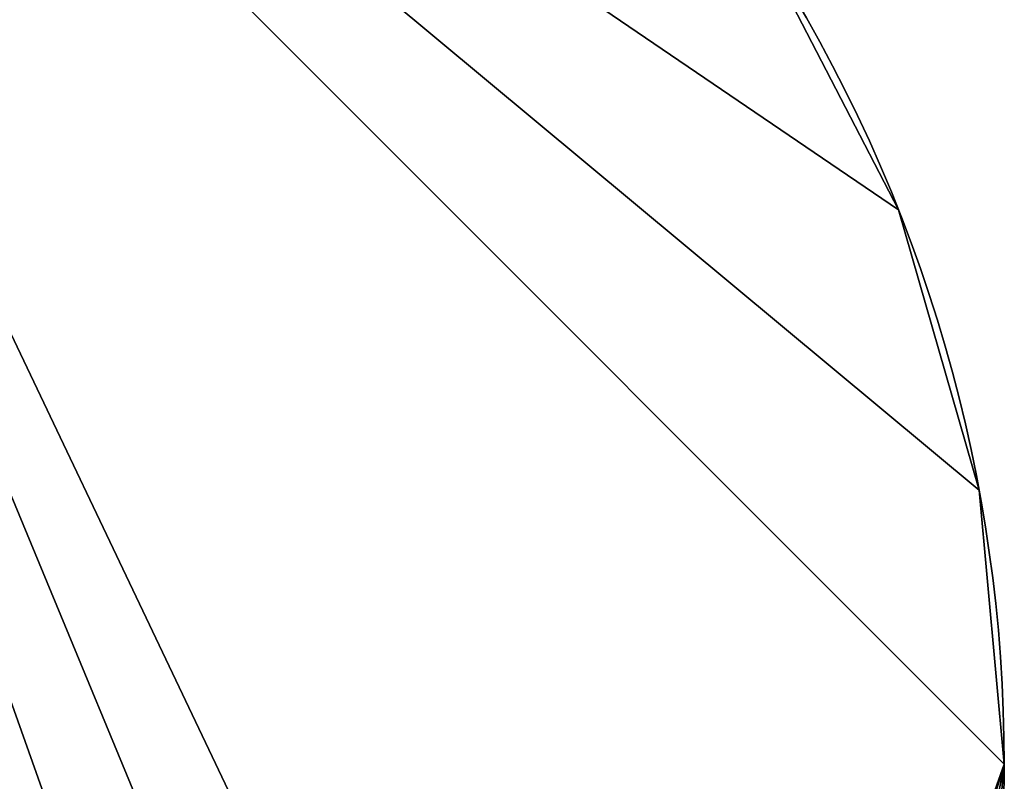
# Model space of a CAD drawing. Units: millimetres. Extents: x 5926 to 6026, y -407 to -324.
# Drawn here: x 5937 to 5938, y -395 to -394 of the extents above; entities that cross this region are included whole.
import ezdxf

# ---------------------------------------------------------------- set-up
doc = ezdxf.new("R2010")
doc.units = ezdxf.units.MM
doc.header["$MEASUREMENT"] = 0
doc.layers.add('3d', color=7, linetype='Continuous', true_color=0x000000)

msp = doc.modelspace()

# ---------------------------------------------------------------- meshes
at = {"layer": '3d'}
mesh = msp.add_polyface(dxfattribs=at)
corners = [(5938.2773, -395.11, -30.1525), (5938.2441, -395.474, -30.1525), (5938.1367, -395.8462, -30.1525), (5937.9512, -396.2045, -30.1525), (5937.8301, -396.3706, -30.1525), (5937.6914, -396.5243, -30.1525), (5937.5381, -396.6627, -30.1525), (5937.3716, -396.7841, -30.1525), (5937.0137, -396.9696, -30.1525), (5936.6411, -397.0767, -30.1525), (5936.2773, -397.11, -30.1525), (5935.9136, -397.0767, -30.1525), (5935.541, -396.9696, -30.1525), (5935.1831, -396.7841, -30.1525), (5935.0166, -396.6627, -30.1525), (5934.8633, -396.5243, -30.1525), (5934.7246, -396.3706, -30.1525), (5934.6035, -396.2045, -30.1525), (5934.418, -395.8462, -30.1525), (5934.3105, -395.474, -30.1525), (5934.2773, -395.11, -30.1525), (5934.3105, -394.7461, -30.1525), (5934.418, -394.3739, -30.1525), (5934.6035, -394.0156, -30.1525), (5934.7246, -393.8495, -30.1525), (5934.8633, -393.6958, -30.1525), (5935.0166, -393.5573, -30.1525), (5935.1831, -393.4361, -30.1525), (5935.541, -393.2505, -30.1525), (5935.9136, -393.1434, -30.1525), (5936.2773, -393.11, -30.1525), (5936.6411, -393.1434, -30.1525), (5937.0137, -393.2505, -30.1525), (5937.3716, -393.4361, -30.1525), (5937.5381, -393.5573, -30.1525), (5937.6914, -393.6958, -30.1525), (5937.8301, -393.8495, -30.1525), (5937.9512, -394.0156, -30.1525), (5938.1367, -394.3739, -30.1525), (5938.2441, -394.7461, -30.1525)]
mesh.append_faces([[corners[k] for k in face] for face in [(24, 23, 28, 28), (23, 22, 28, 28), (29, 22, 21, 21), (25, 24, 27, 27), (29, 21, 30, 30), (24, 28, 27, 27), (22, 29, 28, 28), (26, 25, 27, 27), (20, 30, 21, 21), (18, 20, 19, 19), (18, 17, 20, 20), (16, 20, 17, 17), (16, 15, 20, 20), (14, 20, 15, 15), (20, 14, 13, 13), (13, 12, 20, 20), (12, 11, 20, 20), (8, 20, 11, 11), (7, 30, 20, 20), (33, 32, 31, 31), (34, 30, 35, 35), (33, 31, 34, 34), (30, 36, 35, 35), (37, 30, 38, 38), (0, 39, 30, 30), (30, 39, 38, 38), (36, 30, 37, 37), (4, 0, 30, 30), (6, 30, 7, 7), (11, 10, 9, 9), (7, 20, 8, 8), (9, 8, 11, 11), (0, 3, 2, 2), (4, 30, 5, 5), (4, 3, 0, 0), (5, 30, 6, 6), (2, 1, 0, 0), (34, 31, 30, 30)]])
mesh = msp.add_polyface(dxfattribs=at)
corners = [(5938.2773, -395.11, -30.6525), (5938.2441, -395.474, -30.6525), (5938.1367, -395.8462, -30.6525), (5937.9512, -396.2045, -30.6525), (5937.8301, -396.3706, -30.6525), (5937.6914, -396.5243, -30.6525), (5937.5381, -396.6627, -30.6525), (5937.3716, -396.7841, -30.6525), (5937.0137, -396.9696, -30.6525), (5936.6411, -397.0767, -30.6525), (5936.2773, -397.11, -30.6525), (5935.9136, -397.0767, -30.6525), (5935.541, -396.9696, -30.6525), (5935.1831, -396.7841, -30.6525), (5935.0166, -396.6627, -30.6525), (5934.8633, -396.5243, -30.6525), (5934.7246, -396.3706, -30.6525), (5934.6035, -396.2045, -30.6525), (5934.418, -395.8462, -30.6525), (5934.3105, -395.474, -30.6525), (5934.2773, -395.11, -30.6525), (5934.3105, -394.7461, -30.6525), (5934.418, -394.3739, -30.6525), (5934.6035, -394.0156, -30.6525), (5934.7246, -393.8495, -30.6525), (5934.8633, -393.6958, -30.6525), (5935.0166, -393.5573, -30.6525), (5935.1831, -393.4361, -30.6525), (5935.541, -393.2505, -30.6525), (5935.9136, -393.1434, -30.6525), (5936.2773, -393.11, -30.6525), (5936.6411, -393.1434, -30.6525), (5937.0137, -393.2505, -30.6525), (5937.3716, -393.4361, -30.6525), (5937.5381, -393.5573, -30.6525), (5937.6914, -393.6958, -30.6525), (5937.8301, -393.8495, -30.6525), (5937.9512, -394.0156, -30.6525), (5938.1367, -394.3739, -30.6525), (5938.2441, -394.7461, -30.6525)]
mesh.append_faces([[corners[k] for k in face] for face in [(24, 28, 23, 23), (23, 28, 22, 22), (29, 21, 22, 22), (25, 27, 24, 24), (29, 30, 21, 21), (24, 27, 28, 28), (22, 28, 29, 29), (26, 27, 25, 25), (20, 21, 30, 30), (18, 19, 20, 20), (18, 20, 17, 17), (16, 17, 20, 20), (16, 20, 15, 15), (14, 15, 20, 20), (20, 13, 14, 14), (13, 20, 12, 12), (12, 20, 11, 11), (8, 11, 20, 20), (7, 20, 30, 30), (33, 31, 32, 32), (34, 35, 30, 30), (33, 34, 31, 31), (30, 35, 36, 36), (37, 38, 30, 30), (0, 30, 39, 39), (30, 38, 39, 39), (36, 37, 30, 30), (4, 30, 0, 0), (6, 7, 30, 30), (11, 9, 10, 10), (7, 8, 20, 20), (9, 11, 8, 8), (0, 2, 3, 3), (4, 5, 30, 30), (4, 0, 3, 3), (5, 6, 30, 30), (2, 0, 1, 1), (34, 30, 31, 31)]])
mesh = msp.add_polyface(dxfattribs=at)
corners = [(5938.0322, -394.1507, -30.4192), (5938.0322, -394.1507, -30.3859), (5938.0493, -394.1827, -30.3859), (5938.0493, -394.1827, -30.4192), (5938.0322, -394.1507, -30.4525), (5938.0493, -394.1827, -30.4525), (5938.0322, -394.1507, -30.4859), (5938.0493, -394.1827, -30.4859), (5938.0322, -394.1507, -30.5192), (5938.0493, -394.1827, -30.5192), (5938.0322, -394.1507, -30.5525), (5938.0493, -394.1827, -30.5525), (5938.0322, -394.1507, -30.5859), (5938.0493, -394.1827, -30.5859), (5938.0322, -394.1507, -30.6192), (5938.0493, -394.1827, -30.6192), (5938.0322, -394.1507, -30.6525), (5938.0493, -394.1827, -30.6525), (5938.0146, -394.1188, -30.1859), (5938.0146, -394.1188, -30.1525), (5938.0322, -394.1507, -30.1525), (5938.0322, -394.1507, -30.1859), (5938.0146, -394.1188, -30.2192), (5938.0322, -394.1507, -30.2192), (5938.0146, -394.1188, -30.2525), (5938.0322, -394.1507, -30.2525), (5938.0146, -394.1188, -30.2859), (5938.0322, -394.1507, -30.2859), (5938.0146, -394.1188, -30.3192), (5938.0322, -394.1507, -30.3192), (5938.0146, -394.1188, -30.3525), (5938.0322, -394.1507, -30.3525), (5938.0146, -394.1188, -30.3859), (5938.0146, -394.1188, -30.4192), (5938.0146, -394.1188, -30.4525), (5938.0146, -394.1188, -30.4859), (5938.0146, -394.1188, -30.5192), (5938.0146, -394.1188, -30.5525), (5938.0146, -394.1188, -30.5859), (5938.0146, -394.1188, -30.6192), (5938.0146, -394.1188, -30.6525), (5937.9961, -394.0872, -30.1859), (5937.9961, -394.0872, -30.1525), (5937.9961, -394.0872, -30.2192), (5937.9961, -394.0872, -30.2525), (5937.9961, -394.0872, -30.2859), (5937.9961, -394.0872, -30.3192), (5937.9961, -394.0872, -30.3525), (5937.9961, -394.0872, -30.3859), (5937.9961, -394.0872, -30.4192), (5937.9961, -394.0872, -30.4525), (5937.9961, -394.0872, -30.4859), (5937.9961, -394.0872, -30.5192), (5937.9961, -394.0872, -30.5525), (5937.9961, -394.0872, -30.5859), (5937.9961, -394.0872, -30.6192), (5937.9961, -394.0872, -30.6525), (5937.9771, -394.0559, -30.1859), (5937.9771, -394.0559, -30.1525), (5937.9771, -394.0559, -30.2192), (5937.9771, -394.0559, -30.2525)]
mesh.append_faces([[corners[k] for k in face] for face in [(0, 1, 2, 3), (4, 0, 3, 5), (6, 4, 5, 7), (8, 6, 7, 9), (10, 8, 9, 11), (12, 10, 11, 13), (14, 12, 13, 15), (16, 14, 15, 17), (18, 19, 20, 21), (22, 18, 21, 23), (24, 22, 23, 25), (26, 24, 25, 27), (28, 26, 27, 29), (30, 28, 29, 31), (32, 30, 31, 1), (33, 32, 1, 0), (34, 33, 0, 4), (35, 34, 4, 6), (36, 35, 6, 8), (37, 36, 8, 10), (38, 37, 10, 12), (39, 38, 12, 14), (40, 39, 14, 16), (41, 42, 19, 18), (43, 41, 18, 22), (44, 43, 22, 24), (45, 44, 24, 26), (46, 45, 26, 28), (47, 46, 28, 30), (48, 47, 30, 32), (49, 48, 32, 33), (50, 49, 33, 34), (51, 50, 34, 35), (52, 51, 35, 36), (53, 52, 36, 37), (54, 53, 37, 38), (55, 54, 38, 39), (56, 55, 39, 40), (57, 58, 42, 41), (59, 57, 41, 43), (60, 59, 43, 44)]])
mesh = msp.add_polyface(dxfattribs=at)
corners = [(5938.0825, -394.2488, -30.5525), (5938.0825, -394.2488, -30.5192), (5938.0981, -394.2823, -30.5192), (5938.0981, -394.2823, -30.5525), (5938.0825, -394.2488, -30.5859), (5938.0981, -394.2823, -30.5859), (5938.0825, -394.2488, -30.6192), (5938.0981, -394.2823, -30.6192), (5938.0825, -394.2488, -30.6525), (5938.0981, -394.2823, -30.6525), (5938.0659, -394.2155, -30.1859), (5938.0659, -394.2155, -30.1525), (5938.0825, -394.2488, -30.1525), (5938.0825, -394.2488, -30.1859), (5938.0659, -394.2155, -30.2192), (5938.0825, -394.2488, -30.2192), (5938.0659, -394.2155, -30.2525), (5938.0825, -394.2488, -30.2525), (5938.0659, -394.2155, -30.2859), (5938.0825, -394.2488, -30.2859), (5938.0659, -394.2155, -30.3192), (5938.0825, -394.2488, -30.3192), (5938.0659, -394.2155, -30.3525), (5938.0825, -394.2488, -30.3525), (5938.0659, -394.2155, -30.3859), (5938.0825, -394.2488, -30.3859), (5938.0659, -394.2155, -30.4192), (5938.0825, -394.2488, -30.4192), (5938.0659, -394.2155, -30.4525), (5938.0825, -394.2488, -30.4525), (5938.0659, -394.2155, -30.4859), (5938.0825, -394.2488, -30.4859), (5938.0659, -394.2155, -30.5192), (5938.0659, -394.2155, -30.5525), (5938.0659, -394.2155, -30.5859), (5938.0659, -394.2155, -30.6192), (5938.0659, -394.2155, -30.6525), (5938.0493, -394.1827, -30.1859), (5938.0493, -394.1827, -30.1525), (5938.0493, -394.1827, -30.2192), (5938.0493, -394.1827, -30.2525), (5938.0493, -394.1827, -30.2859), (5938.0493, -394.1827, -30.3192), (5938.0493, -394.1827, -30.3525), (5938.0493, -394.1827, -30.3859), (5938.0493, -394.1827, -30.4192), (5938.0493, -394.1827, -30.4525), (5938.0493, -394.1827, -30.4859), (5938.0493, -394.1827, -30.5192), (5938.0493, -394.1827, -30.5525), (5938.0493, -394.1827, -30.5859), (5938.0493, -394.1827, -30.6192), (5938.0493, -394.1827, -30.6525), (5938.0322, -394.1507, -30.1859), (5938.0322, -394.1507, -30.1525), (5938.0322, -394.1507, -30.2192), (5938.0322, -394.1507, -30.2525), (5938.0322, -394.1507, -30.2859), (5938.0322, -394.1507, -30.3192), (5938.0322, -394.1507, -30.3525), (5938.0322, -394.1507, -30.3859)]
mesh.append_faces([[corners[k] for k in face] for face in [(0, 1, 2, 3), (4, 0, 3, 5), (6, 4, 5, 7), (8, 6, 7, 9), (10, 11, 12, 13), (14, 10, 13, 15), (16, 14, 15, 17), (18, 16, 17, 19), (20, 18, 19, 21), (22, 20, 21, 23), (24, 22, 23, 25), (26, 24, 25, 27), (28, 26, 27, 29), (30, 28, 29, 31), (32, 30, 31, 1), (33, 32, 1, 0), (34, 33, 0, 4), (35, 34, 4, 6), (36, 35, 6, 8), (37, 38, 11, 10), (39, 37, 10, 14), (40, 39, 14, 16), (41, 40, 16, 18), (42, 41, 18, 20), (43, 42, 20, 22), (44, 43, 22, 24), (45, 44, 24, 26), (46, 45, 26, 28), (47, 46, 28, 30), (48, 47, 30, 32), (49, 48, 32, 33), (50, 49, 33, 34), (51, 50, 34, 35), (52, 51, 35, 36), (53, 54, 38, 37), (55, 53, 37, 39), (56, 55, 39, 40), (57, 56, 40, 41), (58, 57, 41, 42), (59, 58, 42, 43), (60, 59, 43, 44)]])
mesh = msp.add_polyface(dxfattribs=at)
corners = [(5938.1128, -394.316, -30.1859), (5938.1128, -394.316, -30.1525), (5938.1274, -394.3499, -30.1525), (5938.1274, -394.3499, -30.1859), (5938.1128, -394.316, -30.2192), (5938.1274, -394.3499, -30.2192), (5938.1128, -394.316, -30.2525), (5938.1274, -394.3499, -30.2525), (5938.1128, -394.316, -30.2859), (5938.1274, -394.3499, -30.2859), (5938.1128, -394.316, -30.3192), (5938.1274, -394.3499, -30.3192), (5938.1128, -394.316, -30.3525), (5938.1274, -394.3499, -30.3525), (5938.1128, -394.316, -30.3859), (5938.1274, -394.3499, -30.3859), (5938.1128, -394.316, -30.4192), (5938.1274, -394.3499, -30.4192), (5938.1128, -394.316, -30.4525), (5938.1274, -394.3499, -30.4525), (5938.1128, -394.316, -30.4859), (5938.1274, -394.3499, -30.4859), (5938.1128, -394.316, -30.5192), (5938.1274, -394.3499, -30.5192), (5938.1128, -394.316, -30.5525), (5938.1274, -394.3499, -30.5525), (5938.1128, -394.316, -30.5859), (5938.1274, -394.3499, -30.5859), (5938.1128, -394.316, -30.6192), (5938.1274, -394.3499, -30.6192), (5938.1128, -394.316, -30.6525), (5938.1274, -394.3499, -30.6525), (5938.0981, -394.2823, -30.1859), (5938.0981, -394.2823, -30.1525), (5938.0981, -394.2823, -30.2192), (5938.0981, -394.2823, -30.2525), (5938.0981, -394.2823, -30.2859), (5938.0981, -394.2823, -30.3192), (5938.0981, -394.2823, -30.3525), (5938.0981, -394.2823, -30.3859), (5938.0981, -394.2823, -30.4192), (5938.0981, -394.2823, -30.4525), (5938.0981, -394.2823, -30.4859), (5938.0981, -394.2823, -30.5192), (5938.0981, -394.2823, -30.5525), (5938.0981, -394.2823, -30.5859), (5938.0981, -394.2823, -30.6192), (5938.0981, -394.2823, -30.6525), (5938.0825, -394.2488, -30.1859), (5938.0825, -394.2488, -30.1525), (5938.0825, -394.2488, -30.2192), (5938.0825, -394.2488, -30.2525), (5938.0825, -394.2488, -30.2859), (5938.0825, -394.2488, -30.3192), (5938.0825, -394.2488, -30.3525), (5938.0825, -394.2488, -30.3859), (5938.0825, -394.2488, -30.4192), (5938.0825, -394.2488, -30.4525), (5938.0825, -394.2488, -30.4859), (5938.0825, -394.2488, -30.5192)]
mesh.append_faces([[corners[k] for k in face] for face in [(0, 1, 2, 3), (4, 0, 3, 5), (6, 4, 5, 7), (8, 6, 7, 9), (10, 8, 9, 11), (12, 10, 11, 13), (14, 12, 13, 15), (16, 14, 15, 17), (18, 16, 17, 19), (20, 18, 19, 21), (22, 20, 21, 23), (24, 22, 23, 25), (26, 24, 25, 27), (28, 26, 27, 29), (30, 28, 29, 31), (32, 33, 1, 0), (34, 32, 0, 4), (35, 34, 4, 6), (36, 35, 6, 8), (37, 36, 8, 10), (38, 37, 10, 12), (39, 38, 12, 14), (40, 39, 14, 16), (41, 40, 16, 18), (42, 41, 18, 20), (43, 42, 20, 22), (44, 43, 22, 24), (45, 44, 24, 26), (46, 45, 26, 28), (47, 46, 28, 30), (48, 49, 33, 32), (50, 48, 32, 34), (51, 50, 34, 35), (52, 51, 35, 36), (53, 52, 36, 37), (54, 53, 37, 38), (55, 54, 38, 39), (56, 55, 39, 40), (57, 56, 40, 41), (58, 57, 41, 42), (59, 58, 42, 43)]])
mesh = msp.add_polyface(dxfattribs=at)
corners = [(5938.1538, -394.4179, -30.2859), (5938.1538, -394.4179, -30.2525), (5938.166, -394.4521, -30.2525), (5938.166, -394.4521, -30.2859), (5938.1538, -394.4179, -30.3192), (5938.166, -394.4521, -30.3192), (5938.1538, -394.4179, -30.3525), (5938.166, -394.4521, -30.3525), (5938.1538, -394.4179, -30.3859), (5938.166, -394.4521, -30.3859), (5938.1538, -394.4179, -30.4192), (5938.166, -394.4521, -30.4192), (5938.1538, -394.4179, -30.4525), (5938.166, -394.4521, -30.4525), (5938.1538, -394.4179, -30.4859), (5938.166, -394.4521, -30.4859), (5938.1538, -394.4179, -30.5192), (5938.166, -394.4521, -30.5192), (5938.1538, -394.4179, -30.5525), (5938.166, -394.4521, -30.5525), (5938.1538, -394.4179, -30.5859), (5938.166, -394.4521, -30.5859), (5938.1538, -394.4179, -30.6192), (5938.166, -394.4521, -30.6192), (5938.1538, -394.4179, -30.6525), (5938.166, -394.4521, -30.6525), (5938.1406, -394.3838, -30.1859), (5938.1406, -394.3838, -30.1525), (5938.1538, -394.4179, -30.1525), (5938.1538, -394.4179, -30.1859), (5938.1406, -394.3838, -30.2192), (5938.1538, -394.4179, -30.2192), (5938.1406, -394.3838, -30.2525), (5938.1406, -394.3838, -30.2859), (5938.1406, -394.3838, -30.3192), (5938.1406, -394.3838, -30.3525), (5938.1406, -394.3838, -30.3859), (5938.1406, -394.3838, -30.4192), (5938.1406, -394.3838, -30.4525), (5938.1406, -394.3838, -30.4859), (5938.1406, -394.3838, -30.5192), (5938.1406, -394.3838, -30.5525), (5938.1406, -394.3838, -30.5859), (5938.1406, -394.3838, -30.6192), (5938.1406, -394.3838, -30.6525), (5938.1274, -394.3499, -30.1859), (5938.1274, -394.3499, -30.1525), (5938.1274, -394.3499, -30.2192), (5938.1274, -394.3499, -30.2525), (5938.1274, -394.3499, -30.2859), (5938.1274, -394.3499, -30.3192), (5938.1274, -394.3499, -30.3525), (5938.1274, -394.3499, -30.3859), (5938.1274, -394.3499, -30.4192), (5938.1274, -394.3499, -30.4525), (5938.1274, -394.3499, -30.4859), (5938.1274, -394.3499, -30.5192), (5938.1274, -394.3499, -30.5525), (5938.1274, -394.3499, -30.5859), (5938.1274, -394.3499, -30.6192), (5938.1274, -394.3499, -30.6525)]
mesh.append_faces([[corners[k] for k in face] for face in [(0, 1, 2, 3), (4, 0, 3, 5), (6, 4, 5, 7), (8, 6, 7, 9), (10, 8, 9, 11), (12, 10, 11, 13), (14, 12, 13, 15), (16, 14, 15, 17), (18, 16, 17, 19), (20, 18, 19, 21), (22, 20, 21, 23), (24, 22, 23, 25), (26, 27, 28, 29), (30, 26, 29, 31), (32, 30, 31, 1), (33, 32, 1, 0), (34, 33, 0, 4), (35, 34, 4, 6), (36, 35, 6, 8), (37, 36, 8, 10), (38, 37, 10, 12), (39, 38, 12, 14), (40, 39, 14, 16), (41, 40, 16, 18), (42, 41, 18, 20), (43, 42, 20, 22), (44, 43, 22, 24), (45, 46, 27, 26), (47, 45, 26, 30), (48, 47, 30, 32), (49, 48, 32, 33), (50, 49, 33, 34), (51, 50, 34, 35), (52, 51, 35, 36), (53, 52, 36, 37), (54, 53, 37, 38), (55, 54, 38, 39), (56, 55, 39, 40), (57, 56, 40, 41), (58, 57, 41, 42), (59, 58, 42, 43), (60, 59, 43, 44)]])
mesh = msp.add_polyface(dxfattribs=at)
corners = [(5938.1885, -394.5206, -30.4192), (5938.1885, -394.5206, -30.3859), (5938.1987, -394.555, -30.3859), (5938.1987, -394.555, -30.4192), (5938.1885, -394.5206, -30.4525), (5938.1987, -394.555, -30.4525), (5938.1885, -394.5206, -30.4859), (5938.1987, -394.555, -30.4859), (5938.1885, -394.5206, -30.5192), (5938.1987, -394.555, -30.5192), (5938.1885, -394.5206, -30.5525), (5938.1987, -394.555, -30.5525), (5938.1885, -394.5206, -30.5859), (5938.1987, -394.555, -30.5859), (5938.1885, -394.5206, -30.6192), (5938.1987, -394.555, -30.6192), (5938.1885, -394.5206, -30.6525), (5938.1987, -394.555, -30.6525), (5938.1777, -394.4863, -30.1859), (5938.1777, -394.4863, -30.1525), (5938.1885, -394.5206, -30.1525), (5938.1885, -394.5206, -30.1859), (5938.1777, -394.4863, -30.2192), (5938.1885, -394.5206, -30.2192), (5938.1777, -394.4863, -30.2525), (5938.1885, -394.5206, -30.2525), (5938.1777, -394.4863, -30.2859), (5938.1885, -394.5206, -30.2859), (5938.1777, -394.4863, -30.3192), (5938.1885, -394.5206, -30.3192), (5938.1777, -394.4863, -30.3525), (5938.1885, -394.5206, -30.3525), (5938.1777, -394.4863, -30.3859), (5938.1777, -394.4863, -30.4192), (5938.1777, -394.4863, -30.4525), (5938.1777, -394.4863, -30.4859), (5938.1777, -394.4863, -30.5192), (5938.1777, -394.4863, -30.5525), (5938.1777, -394.4863, -30.5859), (5938.1777, -394.4863, -30.6192), (5938.1777, -394.4863, -30.6525), (5938.166, -394.4521, -30.1859), (5938.166, -394.4521, -30.1525), (5938.166, -394.4521, -30.2192), (5938.166, -394.4521, -30.2525), (5938.166, -394.4521, -30.2859), (5938.166, -394.4521, -30.3192), (5938.166, -394.4521, -30.3525), (5938.166, -394.4521, -30.3859), (5938.166, -394.4521, -30.4192), (5938.166, -394.4521, -30.4525), (5938.166, -394.4521, -30.4859), (5938.166, -394.4521, -30.5192), (5938.166, -394.4521, -30.5525), (5938.166, -394.4521, -30.5859), (5938.166, -394.4521, -30.6192), (5938.166, -394.4521, -30.6525), (5938.1538, -394.4179, -30.1859), (5938.1538, -394.4179, -30.1525), (5938.1538, -394.4179, -30.2192), (5938.1538, -394.4179, -30.2525)]
mesh.append_faces([[corners[k] for k in face] for face in [(0, 1, 2, 3), (4, 0, 3, 5), (6, 4, 5, 7), (8, 6, 7, 9), (10, 8, 9, 11), (12, 10, 11, 13), (14, 12, 13, 15), (16, 14, 15, 17), (18, 19, 20, 21), (22, 18, 21, 23), (24, 22, 23, 25), (26, 24, 25, 27), (28, 26, 27, 29), (30, 28, 29, 31), (32, 30, 31, 1), (33, 32, 1, 0), (34, 33, 0, 4), (35, 34, 4, 6), (36, 35, 6, 8), (37, 36, 8, 10), (38, 37, 10, 12), (39, 38, 12, 14), (40, 39, 14, 16), (41, 42, 19, 18), (43, 41, 18, 22), (44, 43, 22, 24), (45, 44, 24, 26), (46, 45, 26, 28), (47, 46, 28, 30), (48, 47, 30, 32), (49, 48, 32, 33), (50, 49, 33, 34), (51, 50, 34, 35), (52, 51, 35, 36), (53, 52, 36, 37), (54, 53, 37, 38), (55, 54, 38, 39), (56, 55, 39, 40), (57, 58, 42, 41), (59, 57, 41, 43), (60, 59, 43, 44)]])
mesh = msp.add_polyface(dxfattribs=at)
corners = [(5938.2173, -394.6237, -30.5525), (5938.2173, -394.6237, -30.5192), (5938.2256, -394.6581, -30.5192), (5938.2256, -394.6581, -30.5525), (5938.2173, -394.6237, -30.5859), (5938.2256, -394.6581, -30.5859), (5938.2173, -394.6237, -30.6192), (5938.2256, -394.6581, -30.6192), (5938.2173, -394.6237, -30.6525), (5938.2256, -394.6581, -30.6525), (5938.2085, -394.5894, -30.1859), (5938.2085, -394.5894, -30.1525), (5938.2173, -394.6237, -30.1525), (5938.2173, -394.6237, -30.1859), (5938.2085, -394.5894, -30.2192), (5938.2173, -394.6237, -30.2192), (5938.2085, -394.5894, -30.2525), (5938.2173, -394.6237, -30.2525), (5938.2085, -394.5894, -30.2859), (5938.2173, -394.6237, -30.2859), (5938.2085, -394.5894, -30.3192), (5938.2173, -394.6237, -30.3192), (5938.2085, -394.5894, -30.3525), (5938.2173, -394.6237, -30.3525), (5938.2085, -394.5894, -30.3859), (5938.2173, -394.6237, -30.3859), (5938.2085, -394.5894, -30.4192), (5938.2173, -394.6237, -30.4192), (5938.2085, -394.5894, -30.4525), (5938.2173, -394.6237, -30.4525), (5938.2085, -394.5894, -30.4859), (5938.2173, -394.6237, -30.4859), (5938.2085, -394.5894, -30.5192), (5938.2085, -394.5894, -30.5525), (5938.2085, -394.5894, -30.5859), (5938.2085, -394.5894, -30.6192), (5938.2085, -394.5894, -30.6525), (5938.1987, -394.555, -30.1859), (5938.1987, -394.555, -30.1525), (5938.1987, -394.555, -30.2192), (5938.1987, -394.555, -30.2525), (5938.1987, -394.555, -30.2859), (5938.1987, -394.555, -30.3192), (5938.1987, -394.555, -30.3525), (5938.1987, -394.555, -30.3859), (5938.1987, -394.555, -30.4192), (5938.1987, -394.555, -30.4525), (5938.1987, -394.555, -30.4859), (5938.1987, -394.555, -30.5192), (5938.1987, -394.555, -30.5525), (5938.1987, -394.555, -30.5859), (5938.1987, -394.555, -30.6192), (5938.1987, -394.555, -30.6525), (5938.1885, -394.5206, -30.1859), (5938.1885, -394.5206, -30.1525), (5938.1885, -394.5206, -30.2192), (5938.1885, -394.5206, -30.2525), (5938.1885, -394.5206, -30.2859), (5938.1885, -394.5206, -30.3192), (5938.1885, -394.5206, -30.3525), (5938.1885, -394.5206, -30.3859)]
mesh.append_faces([[corners[k] for k in face] for face in [(0, 1, 2, 3), (4, 0, 3, 5), (6, 4, 5, 7), (8, 6, 7, 9), (10, 11, 12, 13), (14, 10, 13, 15), (16, 14, 15, 17), (18, 16, 17, 19), (20, 18, 19, 21), (22, 20, 21, 23), (24, 22, 23, 25), (26, 24, 25, 27), (28, 26, 27, 29), (30, 28, 29, 31), (32, 30, 31, 1), (33, 32, 1, 0), (34, 33, 0, 4), (35, 34, 4, 6), (36, 35, 6, 8), (37, 38, 11, 10), (39, 37, 10, 14), (40, 39, 14, 16), (41, 40, 16, 18), (42, 41, 18, 20), (43, 42, 20, 22), (44, 43, 22, 24), (45, 44, 24, 26), (46, 45, 26, 28), (47, 46, 28, 30), (48, 47, 30, 32), (49, 48, 32, 33), (50, 49, 33, 34), (51, 50, 34, 35), (52, 51, 35, 36), (53, 54, 38, 37), (55, 53, 37, 39), (56, 55, 39, 40), (57, 56, 40, 41), (58, 57, 41, 42), (59, 58, 42, 43), (60, 59, 43, 44)]])
mesh = msp.add_polyface(dxfattribs=at)
corners = [(5938.2334, -394.6924, -30.1859), (5938.2334, -394.6924, -30.1525), (5938.2402, -394.7266, -30.1525), (5938.2402, -394.7266, -30.1859), (5938.2334, -394.6924, -30.2192), (5938.2402, -394.7266, -30.2192), (5938.2334, -394.6924, -30.2525), (5938.2402, -394.7266, -30.2525), (5938.2334, -394.6924, -30.2859), (5938.2402, -394.7266, -30.2859), (5938.2334, -394.6924, -30.3192), (5938.2402, -394.7266, -30.3192), (5938.2334, -394.6924, -30.3525), (5938.2402, -394.7266, -30.3525), (5938.2334, -394.6924, -30.3859), (5938.2402, -394.7266, -30.3859), (5938.2334, -394.6924, -30.4192), (5938.2402, -394.7266, -30.4192), (5938.2334, -394.6924, -30.4525), (5938.2402, -394.7266, -30.4525), (5938.2334, -394.6924, -30.4859), (5938.2402, -394.7266, -30.4859), (5938.2334, -394.6924, -30.5192), (5938.2402, -394.7266, -30.5192), (5938.2334, -394.6924, -30.5525), (5938.2402, -394.7266, -30.5525), (5938.2334, -394.6924, -30.5859), (5938.2402, -394.7266, -30.5859), (5938.2334, -394.6924, -30.6192), (5938.2402, -394.7266, -30.6192), (5938.2334, -394.6924, -30.6525), (5938.2402, -394.7266, -30.6525), (5938.2256, -394.6581, -30.1859), (5938.2256, -394.6581, -30.1525), (5938.2256, -394.6581, -30.2192), (5938.2256, -394.6581, -30.2525), (5938.2256, -394.6581, -30.2859), (5938.2256, -394.6581, -30.3192), (5938.2256, -394.6581, -30.3525), (5938.2256, -394.6581, -30.3859), (5938.2256, -394.6581, -30.4192), (5938.2256, -394.6581, -30.4525), (5938.2256, -394.6581, -30.4859), (5938.2256, -394.6581, -30.5192), (5938.2256, -394.6581, -30.5525), (5938.2256, -394.6581, -30.5859), (5938.2256, -394.6581, -30.6192), (5938.2256, -394.6581, -30.6525), (5938.2173, -394.6237, -30.1859), (5938.2173, -394.6237, -30.1525), (5938.2173, -394.6237, -30.2192), (5938.2173, -394.6237, -30.2525), (5938.2173, -394.6237, -30.2859), (5938.2173, -394.6237, -30.3192), (5938.2173, -394.6237, -30.3525), (5938.2173, -394.6237, -30.3859), (5938.2173, -394.6237, -30.4192), (5938.2173, -394.6237, -30.4525), (5938.2173, -394.6237, -30.4859), (5938.2173, -394.6237, -30.5192)]
mesh.append_faces([[corners[k] for k in face] for face in [(0, 1, 2, 3), (4, 0, 3, 5), (6, 4, 5, 7), (8, 6, 7, 9), (10, 8, 9, 11), (12, 10, 11, 13), (14, 12, 13, 15), (16, 14, 15, 17), (18, 16, 17, 19), (20, 18, 19, 21), (22, 20, 21, 23), (24, 22, 23, 25), (26, 24, 25, 27), (28, 26, 27, 29), (30, 28, 29, 31), (32, 33, 1, 0), (34, 32, 0, 4), (35, 34, 4, 6), (36, 35, 6, 8), (37, 36, 8, 10), (38, 37, 10, 12), (39, 38, 12, 14), (40, 39, 14, 16), (41, 40, 16, 18), (42, 41, 18, 20), (43, 42, 20, 22), (44, 43, 22, 24), (45, 44, 24, 26), (46, 45, 26, 28), (47, 46, 28, 30), (48, 49, 33, 32), (50, 48, 32, 34), (51, 50, 34, 35), (52, 51, 35, 36), (53, 52, 36, 37), (54, 53, 37, 38), (55, 54, 38, 39), (56, 55, 39, 40), (57, 56, 40, 41), (58, 57, 41, 42), (59, 58, 42, 43)]])
mesh = msp.add_polyface(dxfattribs=at)
corners = [(5938.2524, -394.795, -30.2859), (5938.2524, -394.795, -30.2525), (5938.2573, -394.829, -30.2525), (5938.2573, -394.829, -30.2859), (5938.2524, -394.795, -30.3192), (5938.2573, -394.829, -30.3192), (5938.2524, -394.795, -30.3525), (5938.2573, -394.829, -30.3525), (5938.2524, -394.795, -30.3859), (5938.2573, -394.829, -30.3859), (5938.2524, -394.795, -30.4192), (5938.2573, -394.829, -30.4192), (5938.2524, -394.795, -30.4525), (5938.2573, -394.829, -30.4525), (5938.2524, -394.795, -30.4859), (5938.2573, -394.829, -30.4859), (5938.2524, -394.795, -30.5192), (5938.2573, -394.829, -30.5192), (5938.2524, -394.795, -30.5525), (5938.2573, -394.829, -30.5525), (5938.2524, -394.795, -30.5859), (5938.2573, -394.829, -30.5859), (5938.2524, -394.795, -30.6192), (5938.2573, -394.829, -30.6192), (5938.2524, -394.795, -30.6525), (5938.2573, -394.829, -30.6525), (5938.2466, -394.7608, -30.1859), (5938.2466, -394.7608, -30.1525), (5938.2524, -394.795, -30.1525), (5938.2524, -394.795, -30.1859), (5938.2466, -394.7608, -30.2192), (5938.2524, -394.795, -30.2192), (5938.2466, -394.7608, -30.2525), (5938.2466, -394.7608, -30.2859), (5938.2466, -394.7608, -30.3192), (5938.2466, -394.7608, -30.3525), (5938.2466, -394.7608, -30.3859), (5938.2466, -394.7608, -30.4192), (5938.2466, -394.7608, -30.4525), (5938.2466, -394.7608, -30.4859), (5938.2466, -394.7608, -30.5192), (5938.2466, -394.7608, -30.5525), (5938.2466, -394.7608, -30.5859), (5938.2466, -394.7608, -30.6192), (5938.2466, -394.7608, -30.6525), (5938.2402, -394.7266, -30.1859), (5938.2402, -394.7266, -30.1525), (5938.2402, -394.7266, -30.2192), (5938.2402, -394.7266, -30.2525), (5938.2402, -394.7266, -30.2859), (5938.2402, -394.7266, -30.3192), (5938.2402, -394.7266, -30.3525), (5938.2402, -394.7266, -30.3859), (5938.2402, -394.7266, -30.4192), (5938.2402, -394.7266, -30.4525), (5938.2402, -394.7266, -30.4859), (5938.2402, -394.7266, -30.5192), (5938.2402, -394.7266, -30.5525), (5938.2402, -394.7266, -30.5859), (5938.2402, -394.7266, -30.6192), (5938.2402, -394.7266, -30.6525)]
mesh.append_faces([[corners[k] for k in face] for face in [(0, 1, 2, 3), (4, 0, 3, 5), (6, 4, 5, 7), (8, 6, 7, 9), (10, 8, 9, 11), (12, 10, 11, 13), (14, 12, 13, 15), (16, 14, 15, 17), (18, 16, 17, 19), (20, 18, 19, 21), (22, 20, 21, 23), (24, 22, 23, 25), (26, 27, 28, 29), (30, 26, 29, 31), (32, 30, 31, 1), (33, 32, 1, 0), (34, 33, 0, 4), (35, 34, 4, 6), (36, 35, 6, 8), (37, 36, 8, 10), (38, 37, 10, 12), (39, 38, 12, 14), (40, 39, 14, 16), (41, 40, 16, 18), (42, 41, 18, 20), (43, 42, 20, 22), (44, 43, 22, 24), (45, 46, 27, 26), (47, 45, 26, 30), (48, 47, 30, 32), (49, 48, 32, 33), (50, 49, 33, 34), (51, 50, 34, 35), (52, 51, 35, 36), (53, 52, 36, 37), (54, 53, 37, 38), (55, 54, 38, 39), (56, 55, 39, 40), (57, 56, 40, 41), (58, 57, 41, 42), (59, 58, 42, 43), (60, 59, 43, 44)]])
mesh = msp.add_polyface(dxfattribs=at)
corners = [(5938.2661, -394.8967, -30.4192), (5938.2661, -394.8967, -30.3859), (5938.2695, -394.9321, -30.3859), (5938.2695, -394.9321, -30.4192), (5938.2661, -394.8967, -30.4525), (5938.2695, -394.9321, -30.4525), (5938.2661, -394.8967, -30.4859), (5938.2695, -394.9321, -30.4859), (5938.2661, -394.8967, -30.5192), (5938.2695, -394.9321, -30.5192), (5938.2661, -394.8967, -30.5525), (5938.2695, -394.9321, -30.5525), (5938.2661, -394.8967, -30.5859), (5938.2695, -394.9321, -30.5859), (5938.2661, -394.8967, -30.6192), (5938.2695, -394.9321, -30.6192), (5938.2661, -394.8967, -30.6525), (5938.2695, -394.9321, -30.6525), (5938.2622, -394.8629, -30.1859), (5938.2622, -394.8629, -30.1525), (5938.2661, -394.8967, -30.1525), (5938.2661, -394.8967, -30.1859), (5938.2622, -394.8629, -30.2192), (5938.2661, -394.8967, -30.2192), (5938.2622, -394.8629, -30.2525), (5938.2661, -394.8967, -30.2525), (5938.2622, -394.8629, -30.2859), (5938.2661, -394.8967, -30.2859), (5938.2622, -394.8629, -30.3192), (5938.2661, -394.8967, -30.3192), (5938.2622, -394.8629, -30.3525), (5938.2661, -394.8967, -30.3525), (5938.2622, -394.8629, -30.3859), (5938.2622, -394.8629, -30.4192), (5938.2622, -394.8629, -30.4525), (5938.2622, -394.8629, -30.4859), (5938.2622, -394.8629, -30.5192), (5938.2622, -394.8629, -30.5525), (5938.2622, -394.8629, -30.5859), (5938.2622, -394.8629, -30.6192), (5938.2622, -394.8629, -30.6525), (5938.2573, -394.829, -30.1859), (5938.2573, -394.829, -30.1525), (5938.2573, -394.829, -30.2192), (5938.2573, -394.829, -30.2525), (5938.2573, -394.829, -30.2859), (5938.2573, -394.829, -30.3192), (5938.2573, -394.829, -30.3525), (5938.2573, -394.829, -30.3859), (5938.2573, -394.829, -30.4192), (5938.2573, -394.829, -30.4525), (5938.2573, -394.829, -30.4859), (5938.2573, -394.829, -30.5192), (5938.2573, -394.829, -30.5525), (5938.2573, -394.829, -30.5859), (5938.2573, -394.829, -30.6192), (5938.2573, -394.829, -30.6525), (5938.2524, -394.795, -30.1859), (5938.2524, -394.795, -30.1525), (5938.2524, -394.795, -30.2192), (5938.2524, -394.795, -30.2525)]
mesh.append_faces([[corners[k] for k in face] for face in [(0, 1, 2, 3), (4, 0, 3, 5), (6, 4, 5, 7), (8, 6, 7, 9), (10, 8, 9, 11), (12, 10, 11, 13), (14, 12, 13, 15), (16, 14, 15, 17), (18, 19, 20, 21), (22, 18, 21, 23), (24, 22, 23, 25), (26, 24, 25, 27), (28, 26, 27, 29), (30, 28, 29, 31), (32, 30, 31, 1), (33, 32, 1, 0), (34, 33, 0, 4), (35, 34, 4, 6), (36, 35, 6, 8), (37, 36, 8, 10), (38, 37, 10, 12), (39, 38, 12, 14), (40, 39, 14, 16), (41, 42, 19, 18), (43, 41, 18, 22), (44, 43, 22, 24), (45, 44, 24, 26), (46, 45, 26, 28), (47, 46, 28, 30), (48, 47, 30, 32), (49, 48, 32, 33), (50, 49, 33, 34), (51, 50, 34, 35), (52, 51, 35, 36), (53, 52, 36, 37), (54, 53, 37, 38), (55, 54, 38, 39), (56, 55, 39, 40), (57, 58, 42, 41), (59, 57, 41, 43), (60, 59, 43, 44)]])
mesh = msp.add_polyface(dxfattribs=at)
corners = [(5938.2744, -395.0037, -30.5525), (5938.2744, -395.0037, -30.5192), (5938.2759, -395.0393, -30.5192), (5938.2759, -395.0393, -30.5525), (5938.2744, -395.0037, -30.5859), (5938.2759, -395.0393, -30.5859), (5938.2744, -395.0037, -30.6192), (5938.2759, -395.0393, -30.6192), (5938.2744, -395.0037, -30.6525), (5938.2759, -395.0393, -30.6525), (5938.2725, -394.9678, -30.1859), (5938.2725, -394.9678, -30.1525), (5938.2744, -395.0037, -30.1525), (5938.2744, -395.0037, -30.1859), (5938.2725, -394.9678, -30.2192), (5938.2744, -395.0037, -30.2192), (5938.2725, -394.9678, -30.2525), (5938.2744, -395.0037, -30.2525), (5938.2725, -394.9678, -30.2859), (5938.2744, -395.0037, -30.2859), (5938.2725, -394.9678, -30.3192), (5938.2744, -395.0037, -30.3192), (5938.2725, -394.9678, -30.3525), (5938.2744, -395.0037, -30.3525), (5938.2725, -394.9678, -30.3859), (5938.2744, -395.0037, -30.3859), (5938.2725, -394.9678, -30.4192), (5938.2744, -395.0037, -30.4192), (5938.2725, -394.9678, -30.4525), (5938.2744, -395.0037, -30.4525), (5938.2725, -394.9678, -30.4859), (5938.2744, -395.0037, -30.4859), (5938.2725, -394.9678, -30.5192), (5938.2725, -394.9678, -30.5525), (5938.2725, -394.9678, -30.5859), (5938.2725, -394.9678, -30.6192), (5938.2725, -394.9678, -30.6525), (5938.2695, -394.9321, -30.1859), (5938.2695, -394.9321, -30.1525), (5938.2695, -394.9321, -30.2192), (5938.2695, -394.9321, -30.2525), (5938.2695, -394.9321, -30.2859), (5938.2695, -394.9321, -30.3192), (5938.2695, -394.9321, -30.3525), (5938.2695, -394.9321, -30.3859), (5938.2695, -394.9321, -30.4192), (5938.2695, -394.9321, -30.4525), (5938.2695, -394.9321, -30.4859), (5938.2695, -394.9321, -30.5192), (5938.2695, -394.9321, -30.5525), (5938.2695, -394.9321, -30.5859), (5938.2695, -394.9321, -30.6192), (5938.2695, -394.9321, -30.6525), (5938.2661, -394.8967, -30.1859), (5938.2661, -394.8967, -30.1525), (5938.2661, -394.8967, -30.2192), (5938.2661, -394.8967, -30.2525), (5938.2661, -394.8967, -30.2859), (5938.2661, -394.8967, -30.3192), (5938.2661, -394.8967, -30.3525), (5938.2661, -394.8967, -30.3859)]
mesh.append_faces([[corners[k] for k in face] for face in [(0, 1, 2, 3), (4, 0, 3, 5), (6, 4, 5, 7), (8, 6, 7, 9), (10, 11, 12, 13), (14, 10, 13, 15), (16, 14, 15, 17), (18, 16, 17, 19), (20, 18, 19, 21), (22, 20, 21, 23), (24, 22, 23, 25), (26, 24, 25, 27), (28, 26, 27, 29), (30, 28, 29, 31), (32, 30, 31, 1), (33, 32, 1, 0), (34, 33, 0, 4), (35, 34, 4, 6), (36, 35, 6, 8), (37, 38, 11, 10), (39, 37, 10, 14), (40, 39, 14, 16), (41, 40, 16, 18), (42, 41, 18, 20), (43, 42, 20, 22), (44, 43, 22, 24), (45, 44, 24, 26), (46, 45, 26, 28), (47, 46, 28, 30), (48, 47, 30, 32), (49, 48, 32, 33), (50, 49, 33, 34), (51, 50, 34, 35), (52, 51, 35, 36), (53, 54, 38, 37), (55, 53, 37, 39), (56, 55, 39, 40), (57, 56, 40, 41), (58, 57, 41, 42), (59, 58, 42, 43), (60, 59, 43, 44)]])
mesh = msp.add_polyface(dxfattribs=at)
corners = [(5938.2769, -395.0748, -30.1859), (5938.2769, -395.0748, -30.1525), (5938.2773, -395.11, -30.1525), (5938.2773, -395.11, -30.1859), (5938.2769, -395.0748, -30.2192), (5938.2773, -395.11, -30.2192), (5938.2769, -395.0748, -30.2525), (5938.2773, -395.11, -30.2525), (5938.2769, -395.0748, -30.2859), (5938.2773, -395.11, -30.2859), (5938.2769, -395.0748, -30.3192), (5938.2773, -395.11, -30.3192), (5938.2769, -395.0748, -30.3525), (5938.2773, -395.11, -30.3525), (5938.2769, -395.0748, -30.3859), (5938.2773, -395.11, -30.3859), (5938.2769, -395.0748, -30.4192), (5938.2773, -395.11, -30.4192), (5938.2769, -395.0748, -30.4525), (5938.2773, -395.11, -30.4525), (5938.2769, -395.0748, -30.4859), (5938.2773, -395.11, -30.4859), (5938.2769, -395.0748, -30.5192), (5938.2773, -395.11, -30.5192), (5938.2769, -395.0748, -30.5525), (5938.2773, -395.11, -30.5525), (5938.2769, -395.0748, -30.5859), (5938.2773, -395.11, -30.5859), (5938.2769, -395.0748, -30.6192), (5938.2773, -395.11, -30.6192), (5938.2769, -395.0748, -30.6525), (5938.2773, -395.11, -30.6525), (5938.2759, -395.0393, -30.1859), (5938.2759, -395.0393, -30.1525), (5938.2759, -395.0393, -30.2192), (5938.2759, -395.0393, -30.2525), (5938.2759, -395.0393, -30.2859), (5938.2759, -395.0393, -30.3192), (5938.2759, -395.0393, -30.3525), (5938.2759, -395.0393, -30.3859), (5938.2759, -395.0393, -30.4192), (5938.2759, -395.0393, -30.4525), (5938.2759, -395.0393, -30.4859), (5938.2759, -395.0393, -30.5192), (5938.2759, -395.0393, -30.5525), (5938.2759, -395.0393, -30.5859), (5938.2759, -395.0393, -30.6192), (5938.2759, -395.0393, -30.6525), (5938.2744, -395.0037, -30.1859), (5938.2744, -395.0037, -30.1525), (5938.2744, -395.0037, -30.2192), (5938.2744, -395.0037, -30.2525), (5938.2744, -395.0037, -30.2859), (5938.2744, -395.0037, -30.3192), (5938.2744, -395.0037, -30.3525), (5938.2744, -395.0037, -30.3859), (5938.2744, -395.0037, -30.4192), (5938.2744, -395.0037, -30.4525), (5938.2744, -395.0037, -30.4859), (5938.2744, -395.0037, -30.5192)]
mesh.append_faces([[corners[k] for k in face] for face in [(0, 1, 2, 3), (4, 0, 3, 5), (6, 4, 5, 7), (8, 6, 7, 9), (10, 8, 9, 11), (12, 10, 11, 13), (14, 12, 13, 15), (16, 14, 15, 17), (18, 16, 17, 19), (20, 18, 19, 21), (22, 20, 21, 23), (24, 22, 23, 25), (26, 24, 25, 27), (28, 26, 27, 29), (30, 28, 29, 31), (32, 33, 1, 0), (34, 32, 0, 4), (35, 34, 4, 6), (36, 35, 6, 8), (37, 36, 8, 10), (38, 37, 10, 12), (39, 38, 12, 14), (40, 39, 14, 16), (41, 40, 16, 18), (42, 41, 18, 20), (43, 42, 20, 22), (44, 43, 22, 24), (45, 44, 24, 26), (46, 45, 26, 28), (47, 46, 28, 30), (48, 49, 33, 32), (50, 48, 32, 34), (51, 50, 34, 35), (52, 51, 35, 36), (53, 52, 36, 37), (54, 53, 37, 38), (55, 54, 38, 39), (56, 55, 39, 40), (57, 56, 40, 41), (58, 57, 41, 42), (59, 58, 42, 43)]])
mesh = msp.add_polyface(dxfattribs=at)
corners = [(5938.2769, -395.1558, -30.2859), (5938.2769, -395.1558, -30.2525), (5938.2759, -395.1904, -30.2525), (5938.2759, -395.1904, -30.2859), (5938.2769, -395.1558, -30.3192), (5938.2759, -395.1904, -30.3192), (5938.2769, -395.1558, -30.3525), (5938.2759, -395.1904, -30.3525), (5938.2769, -395.1558, -30.3859), (5938.2759, -395.1904, -30.3859), (5938.2769, -395.1558, -30.4192), (5938.2759, -395.1904, -30.4192), (5938.2769, -395.1558, -30.4525), (5938.2759, -395.1904, -30.4525), (5938.2769, -395.1558, -30.4859), (5938.2759, -395.1904, -30.4859), (5938.2769, -395.1558, -30.5192), (5938.2759, -395.1904, -30.5192), (5938.2769, -395.1558, -30.5525), (5938.2759, -395.1904, -30.5525), (5938.2769, -395.1558, -30.5859), (5938.2759, -395.1904, -30.5859), (5938.2769, -395.1558, -30.6192), (5938.2759, -395.1904, -30.6192), (5938.2769, -395.1558, -30.6525), (5938.2759, -395.1904, -30.6525), (5938.2773, -395.1218, -30.1859), (5938.2773, -395.1218, -30.1525), (5938.2769, -395.1558, -30.1525), (5938.2769, -395.1558, -30.1859), (5938.2773, -395.1218, -30.2192), (5938.2769, -395.1558, -30.2192), (5938.2773, -395.1218, -30.2525), (5938.2773, -395.1218, -30.2859), (5938.2773, -395.1218, -30.3192), (5938.2773, -395.1218, -30.3525), (5938.2773, -395.1218, -30.3859), (5938.2773, -395.1218, -30.4192), (5938.2773, -395.1218, -30.4525), (5938.2773, -395.1218, -30.4859), (5938.2773, -395.1218, -30.5192), (5938.2773, -395.1218, -30.5525), (5938.2773, -395.1218, -30.5859), (5938.2773, -395.1218, -30.6192), (5938.2773, -395.1218, -30.6525), (5938.2773, -395.11, -30.1859), (5938.2773, -395.11, -30.1525), (5938.2773, -395.11, -30.2192), (5938.2773, -395.11, -30.2525), (5938.2773, -395.11, -30.2859), (5938.2773, -395.11, -30.3192), (5938.2773, -395.11, -30.3525), (5938.2773, -395.11, -30.3859), (5938.2773, -395.11, -30.4192), (5938.2773, -395.11, -30.4525), (5938.2773, -395.11, -30.4859), (5938.2773, -395.11, -30.5192), (5938.2773, -395.11, -30.5525), (5938.2773, -395.11, -30.5859), (5938.2773, -395.11, -30.6192), (5938.2773, -395.11, -30.6525)]
mesh.append_faces([[corners[k] for k in face] for face in [(0, 1, 2, 3), (4, 0, 3, 5), (6, 4, 5, 7), (8, 6, 7, 9), (10, 8, 9, 11), (12, 10, 11, 13), (14, 12, 13, 15), (16, 14, 15, 17), (18, 16, 17, 19), (20, 18, 19, 21), (22, 20, 21, 23), (24, 22, 23, 25), (26, 27, 28, 29), (30, 26, 29, 31), (32, 30, 31, 1), (33, 32, 1, 0), (34, 33, 0, 4), (35, 34, 4, 6), (36, 35, 6, 8), (37, 36, 8, 10), (38, 37, 10, 12), (39, 38, 12, 14), (40, 39, 14, 16), (41, 40, 16, 18), (42, 41, 18, 20), (43, 42, 20, 22), (44, 43, 22, 24), (45, 46, 27, 26), (47, 45, 26, 30), (48, 47, 30, 32), (49, 48, 32, 33), (50, 49, 33, 34), (51, 50, 34, 35), (52, 51, 35, 36), (53, 52, 36, 37), (54, 53, 37, 38), (55, 54, 38, 39), (56, 55, 39, 40), (57, 56, 40, 41), (58, 57, 41, 42), (59, 58, 42, 43), (60, 59, 43, 44)]])

doc.saveas('drawing.dxf')
